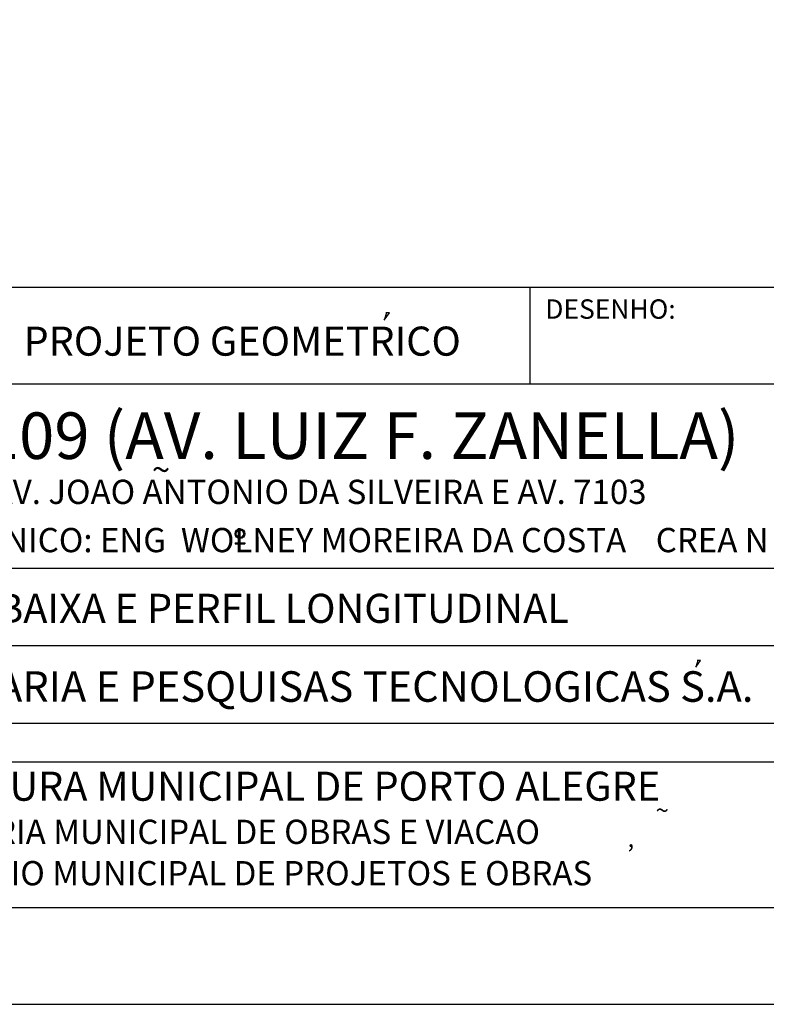
# Model space of a CAD drawing. Extents: x 144 to 7053, y 90 to 11142.
# Drawn here: x 493 to 532, y 90 to 141 of the extents above; entities that cross this region are included whole.
import ezdxf

# ---------------------------------------------------------------- set-up
doc = ezdxf.new("R2010")
doc.units = 0
doc.header["$LTSCALE"] = 12.7
doc.header["$MEASUREMENT"] = 0
doc.layers.get('0').update_dxf_attribs({"linetype": 'CONTINUOUS'})
doc.layers.add('MALHA', color=1, linetype='CONTINUOUS')
doc.styles.add('ROMAND', font='ROMAND.shx')

msp = doc.modelspace()

# ---------------------------------------------------------------- linework, layer by layer
at = {"color": 6}
for p, q in [((380.34559, 126.746), (559.97059, 126.746)), ((162.47059, 94.746), (559.97059, 94.746))]:
    msp.add_line(p, q, dxfattribs=at)
at = {"color": 4}
for p, q in [((512.05145, 125.42114), (511.93681, 125.0297)), ((511.93681, 125.0297), (512.21386, 125.42114)), ((512.01323, 125.42114), (512.05145, 125.42114)), ((512.21386, 125.42114), (512.01323, 125.42114)), ((512.21386, 125.42114), (512.21386, 125.42114)), ((528.00978, 107.13518), (528.25913, 107.48748)), ((528.11296, 107.48748), (528.00978, 107.13518)), ((528.25913, 107.48748), (528.07857, 107.48748)), ((528.07857, 107.48748), (528.11296, 107.48748)), ((528.25913, 107.48748), (528.25913, 107.48748))]:
    msp.add_line(p, q, dxfattribs=at)
for p, q in [((504.23941, 113.55091), (504.23941, 113.49091)), ((504.74325, 113.55091), (504.74325, 113.49091))]:
    msp.add_line(p, q)
at = {"color": 2}
for p, q in [((504.23941, 113.55091), (504.74325, 113.55091)), ((504.23941, 113.49091), (504.74325, 113.49091))]:
    msp.add_line(p, q, dxfattribs=at)
msp.add_lwpolyline([(564.97059, 386.746), (157.47059, 386.746), (157.47059, 238.246), (143.97059, 231.246), (143.97059, 89.746), (564.97059, 89.746)], close=True, dxfattribs=at)
for radius in [0.25, 0.19]:
    msp.add_circle((504.49133, 114.02092), radius, dxfattribs=at)
at = {"layer": 'MALHA', "color": 4}
for p, q in [((519.47059, 121.746), (519.47059, 126.746)), ((472.47059, 121.746), (559.97059, 121.746)), ((472.47059, 112.246), (559.97059, 112.246)), ((380.34559, 108.246), (559.97059, 108.246)), ((380.34559, 104.246), (559.97059, 104.246)), ((380.34559, 102.246), (559.97059, 102.246))]:
    msp.add_line(p, q, dxfattribs=at)

# ---------------------------------------------------------------- texts
at = {"color": 2, "style": 'ROMAND'}
for s, height, p in [('DESENHO:', 1, (520.24403, 125.10857)), ('~', 0.9, (525.93944, 99.30519)), (',', 0.9, (524.48821, 97.8547))]:
    msp.add_text(s, height=height, dxfattribs=at).set_placement(p)
at = {"color": 4, "style": 'ROMAND'}
for s, height, p in [('PROJETO GEOMETRICO', 1.5, (493.32662, 123.2037)), ('AV. 7109 (AV. LUIZ F. ZANELLA)', 2.4, (483.94696, 117.87678)), (' ENGENHARIA E PESQUISAS TECNOLOGICAS S.A.', 1.575, (482.79369, 105.35043)), ('PREFEITURA MUNICIPAL DE PORTO ALEGRE', 1.5, (484.64295, 100.24706))]:
    msp.add_text(s, height=height, dxfattribs=at).set_placement(p)
at = {"layer": 'MALHA', "color": 2, "style": 'ROMAND'}
for s, height, p in [('~', 1.25, (499.94635, 116.70338)), ('TRECHO: AV. JOAO ANTONIO DA SILVEIRA E AV. 7103 ', 1.25, (484.17287, 115.55496)), ('^ ', 1.25, (507.24192, 116.69086)), ('RESP. TECNICO: ENG  WOLNEY MOREIRA DA COSTA    CREA N  7626/D', 1.25, (484.17287, 113.06633)), ('PLANTA BAIXA E PERFIL LONGITUDINAL', 1.5, (483.91141, 109.42185)), ('SECRETARIA MUNICIPAL DE OBRAS E VIACAO', 1.25, (484.59993, 98.01887)), ('ESCRITORIO MUNICIPAL DE PROJETOS E OBRAS', 1.25, (484.59993, 95.88462))]:
    msp.add_text(s, height=height, dxfattribs=at).set_placement(p)

doc.saveas('drawing.dxf')
